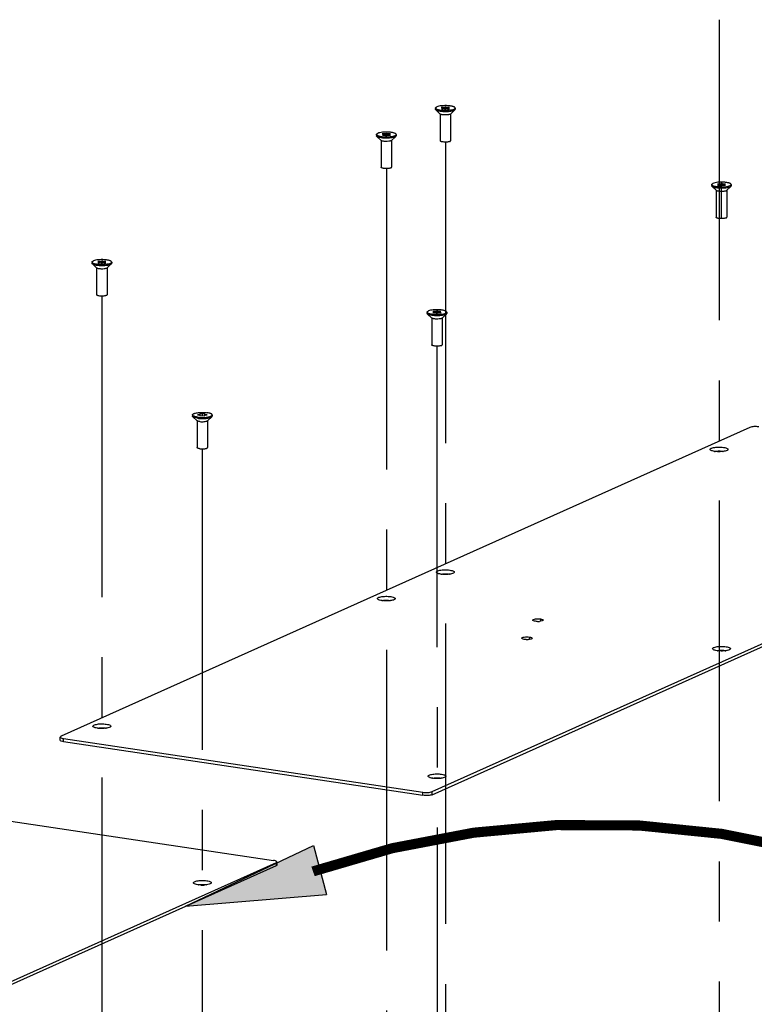
# Paper-space layout '177R0525_1_1' of a CAD drawing. Units: millimetres. Extents: x 0 to 864, y 0 to 559.
# Drawn here: x 229 to 272, y 449 to 508 of the extents above; entities that cross this region are included whole.
import ezdxf

# ---------------------------------------------------------------- set-up
doc = ezdxf.new("R2010")
doc.units = ezdxf.units.MM
doc.header["$LTSCALE"] = 47.498
doc.linetypes.add('CENTER', pattern=[0.6, 0.375, -0.075, 0.075, -0.075])
doc.linetypes.add('PHANTOM', pattern=[0.8, 0.45, -0.05, 0.1, -0.05, 0.1, -0.05])
doc.layers.get('0').update_dxf_attribs({"linetype": 'CONTINUOUS'})
for name, color, linetype in [('0004___ALL_AXES_PRT', 7, 'CONTINUOUS'), ('002___PRT_ALL_AXES', 7, 'CONTINUOUS'), ('CHAMFERS', 7, 'CONTINUOUS'), ('DEFAULT_3', 7, 'PHANTOM'), ('ROUNDS', 7, 'CONTINUOUS')]:
    doc.layers.add(name, color=color, linetype=linetype)

# ---------------------------------------------------------------- blocks, each defined once
blk = doc.blocks.new('ARROW_BL3', base_point=(242.711, 456.955))
at = {"color": 7, "linetype": 'CONTINUOUS'}
for p, q in [((238.532, 455.163), (246.113, 458.747)), ((246.113, 458.747), (246.89, 455.849)), ((238.532, 455.163), (246.89, 455.849))]:
    blk.add_line(p, q, dxfattribs=at)
blk.add_solid([(246.89, 455.849), (238.532, 455.163), (246.113, 458.747)], dxfattribs=at)

psp = doc.layouts.new('177R0525_1_1')

# ---------------------------------------------------------------- linework, layer by layer
at = {"color": 7, "linetype": 'CONTINUOUS'}
for p, q in [((253.684, 502.484), (253.771, 502.445)), ((253.859, 502.484), (253.684, 502.484)), ((253.771, 502.445), (253.69, 502.409)), ((253.69, 502.409), (253.84, 502.409)), ((253.771, 502.445), (253.771, 502.409)), ((253.84, 502.409), (253.915, 502.375)), ((253.94, 502.521), (253.859, 502.484)), ((253.859, 502.484), (253.859, 502.401)), ((253.915, 502.375), (253.996, 502.412)), ((253.94, 502.521), (253.94, 502.386)), ((254.015, 502.487), (253.94, 502.521)), ((253.996, 502.412), (254.171, 502.412)), ((254.015, 502.487), (254.015, 502.412)), ((254.165, 502.487), (254.015, 502.487)), ((254.084, 502.451), (254.165, 502.487)), ((254.084, 502.451), (254.084, 502.412)), ((254.171, 502.412), (254.084, 502.451)), ((250.187, 500.917), (250.274, 500.877)), ((250.362, 500.917), (250.187, 500.917)), ((250.274, 500.877), (250.193, 500.841)), ((250.193, 500.841), (250.343, 500.841)), ((250.274, 500.877), (250.274, 500.841)), ((250.343, 500.841), (250.418, 500.808)), ((250.443, 500.953), (250.362, 500.917)), ((250.362, 500.917), (250.362, 500.833)), ((250.418, 500.808), (250.499, 500.844)), ((250.443, 500.953), (250.443, 500.818)), ((250.518, 500.919), (250.443, 500.953)), ((250.499, 500.844), (250.674, 500.844)), ((250.518, 500.919), (250.518, 500.844)), ((250.668, 500.919), (250.518, 500.919)), ((250.587, 500.883), (250.668, 500.919)), ((250.587, 500.883), (250.587, 500.844)), ((250.674, 500.844), (250.587, 500.883)), ((270.045, 497.95), (270.132, 497.911)), ((270.22, 497.95), (270.045, 497.95)), ((270.132, 497.911), (270.051, 497.874)), ((270.051, 497.874), (270.201, 497.874)), ((270.132, 497.911), (270.132, 497.874)), ((270.201, 497.874), (270.276, 497.841)), ((270.301, 497.986), (270.22, 497.95)), ((270.22, 497.95), (270.22, 497.866)), ((270.276, 497.841), (270.357, 497.877)), ((270.301, 497.986), (270.301, 497.852)), ((270.376, 497.953), (270.301, 497.986)), ((270.357, 497.877), (270.532, 497.877)), ((270.376, 497.953), (270.376, 497.877)), ((270.526, 497.953), (270.376, 497.953)), ((270.445, 497.916), (270.526, 497.953)), ((270.445, 497.916), (270.445, 497.877)), ((270.532, 497.877), (270.445, 497.916)), ((233.328, 493.358), (233.416, 493.319)), ((233.503, 493.358), (233.328, 493.358)), ((233.416, 493.319), (233.335, 493.283)), ((233.335, 493.283), (233.485, 493.283)), ((233.416, 493.319), (233.416, 493.283)), ((233.485, 493.283), (233.56, 493.249)), ((233.584, 493.395), (233.503, 493.358)), ((233.503, 493.358), (233.503, 493.275)), ((233.56, 493.249), (233.641, 493.286)), ((233.584, 493.395), (233.584, 493.26)), ((233.659, 493.361), (233.584, 493.395)), ((233.641, 493.286), (233.815, 493.286)), ((233.659, 493.361), (233.659, 493.286)), ((233.809, 493.361), (233.659, 493.361)), ((233.728, 493.325), (233.809, 493.361)), ((233.728, 493.325), (233.728, 493.286)), ((233.815, 493.286), (233.728, 493.325)), ((253.186, 490.392), (253.274, 490.352)), ((253.361, 490.392), (253.186, 490.392)), ((253.274, 490.352), (253.192, 490.316)), ((253.192, 490.316), (253.342, 490.316)), ((253.274, 490.352), (253.274, 490.316)), ((253.342, 490.316), (253.417, 490.283)), ((253.442, 490.428), (253.361, 490.392)), ((253.361, 490.392), (253.361, 490.308)), ((253.417, 490.283), (253.499, 490.319)), ((253.442, 490.428), (253.442, 490.294)), ((253.517, 490.394), (253.442, 490.428)), ((253.499, 490.319), (253.673, 490.319)), ((253.517, 490.394), (253.517, 490.319)), ((253.667, 490.394), (253.517, 490.394)), ((253.586, 490.358), (253.667, 490.394)), ((253.586, 490.358), (253.586, 490.319)), ((253.673, 490.319), (253.586, 490.358)), ((239.374, 484.294), (239.244, 484.274)), ((239.244, 484.274), (239.384, 484.253)), ((239.374, 484.332), (239.374, 484.255)), ((239.514, 484.311), (239.374, 484.332)), ((239.384, 484.253), (239.384, 484.208)), ((239.665, 484.334), (239.514, 484.311)), ((239.514, 484.311), (239.514, 484.227)), ((239.665, 484.211), (239.665, 484.334)), ((239.806, 484.268), (239.665, 484.289)), ((239.676, 484.248), (239.806, 484.268)), ((239.384, 484.208), (239.535, 484.231)), ((239.535, 484.231), (239.676, 484.21)), ((239.676, 484.21), (239.676, 484.248))]:
    psp.add_line(p, q, dxfattribs=at)
at = {"layer": '0004___ALL_AXES_PRT', "color": 7, "linetype": 'CONTINUOUS'}
for p, q in [((259.573, 472.18), (259.573, 472.041)), ((258.915, 471.108), (258.915, 470.97))]:
    psp.add_line(p, q, dxfattribs=at)
at = {"layer": '0004___ALL_AXES_PRT', "color": 3, "linetype": 'CONTINUOUS'}
for centre in [(259.417, 473.205), (258.758, 472.134)]:
    psp.add_arc(centre, 1.176, 268.00975, 273.93922, dxfattribs=at)
for points, knots in [([(259.104, 472.11), (259.104, 472.129), (259.169, 472.165), (259.317, 472.192), (259.47, 472.195), (259.573, 472.18)], [0, 0, 0, 0, 0.119154, 0.360904, 1, 1, 1, 1]), ([(259.26, 472.04), (259.221, 472.046), (259.17, 472.054), (259.104, 472.09), (259.104, 472.11)], [0, 0, 0, 0, 0.670285, 1, 1, 1, 1]), ([(259.729, 472.11), (259.729, 472.083), (259.623, 472.043), (259.554, 472.036), (259.497, 472.032)], [0, 0, 0, 0, 0.324061, 1, 1, 1, 1]), ([(259.573, 472.18), (259.612, 472.174), (259.663, 472.166), (259.729, 472.129), (259.729, 472.11)], [0, 0, 0, 0, 0.670285, 1, 1, 1, 1]), ([(258.446, 471.038), (258.446, 471.058), (258.511, 471.094), (258.659, 471.12), (258.812, 471.124), (258.915, 471.108)], [0, 0, 0, 0, 0.119154, 0.360904, 1, 1, 1, 1]), ([(258.602, 470.968), (258.563, 470.974), (258.512, 470.982), (258.446, 471.019), (258.446, 471.038)], [0, 0, 0, 0, 0.670285, 1, 1, 1, 1]), ([(259.071, 471.038), (259.071, 471.011), (258.965, 470.972), (258.896, 470.964), (258.839, 470.96)], [0, 0, 0, 0, 0.324061, 1, 1, 1, 1]), ([(258.915, 471.108), (258.954, 471.102), (259.005, 471.094), (259.071, 471.057), (259.071, 471.038)], [0, 0, 0, 0, 0.670285, 1, 1, 1, 1])]:
    psp.add_open_spline(points, degree=3, knots=knots, dxfattribs=at)
for points in [[(259.376, 472.03), (259.337, 472.031), (259.298, 472.034), (259.26, 472.04)], [(258.718, 470.958), (258.679, 470.959), (258.64, 470.962), (258.602, 470.968)]]:
    psp.add_open_spline(points, degree=3, dxfattribs=at)
at = {"layer": '002___PRT_ALL_AXES', "color": 7, "linetype": 'CENTER'}
for p, q in [((270.15, 507.689), (270.153, 441.887)), ((253.927, 500.416), (253.93, 435.476)), ((250.431, 498.848), (250.433, 433.43)), ((270.288, 495.882), (270.288, 498.014)), ((233.572, 491.29), (233.574, 425.518)), ((253.43, 488.323), (253.432, 422.927)), ((239.525, 482.239), (239.525, 415.799))]:
    psp.add_line(p, q, dxfattribs=at)
at = {"layer": '002___PRT_ALL_AXES', "color": 7, "linetype": 'CONTINUOUS'}
for p, q in [((253.346, 502.448), (253.346, 502.382)), ((253.367, 502.341), (253.626, 502.1)), ((254.487, 502.341), (254.228, 502.1)), ((254.509, 502.448), (254.509, 502.382)), ((253.615, 502.111), (253.615, 500.516)), ((254.24, 502.111), (254.24, 500.516)), ((249.849, 500.88), (249.849, 500.814)), ((249.87, 500.774), (250.129, 500.533)), ((250.99, 500.774), (250.732, 500.533)), ((251.012, 500.88), (251.012, 500.814)), ((250.118, 500.543), (250.118, 498.948)), ((250.743, 500.543), (250.743, 498.948)), ((269.707, 497.914), (269.707, 497.847)), ((269.728, 497.807), (269.987, 497.566)), ((270.848, 497.807), (270.589, 497.566)), ((270.87, 497.914), (270.87, 497.847)), ((269.976, 497.577), (269.976, 495.982)), ((270.601, 497.577), (270.601, 495.982)), ((232.99, 493.322), (232.99, 493.256)), ((233.012, 493.215), (233.271, 492.974)), ((234.132, 493.215), (233.873, 492.974)), ((234.153, 493.322), (234.153, 493.256)), ((233.259, 492.985), (233.259, 491.39)), ((233.884, 492.985), (233.884, 491.39)), ((252.848, 490.355), (252.848, 490.289)), ((252.87, 490.249), (253.129, 490.008)), ((253.99, 490.249), (253.731, 490.008)), ((254.011, 490.355), (254.011, 490.289)), ((253.117, 490.018), (253.117, 488.423)), ((253.742, 490.018), (253.742, 488.423)), ((238.943, 484.271), (238.943, 484.205)), ((240.106, 484.271), (240.106, 484.205)), ((238.965, 484.164), (239.224, 483.923)), ((239.212, 483.934), (239.212, 482.339)), ((240.085, 484.164), (239.826, 483.923)), ((239.837, 483.934), (239.837, 482.339))]:
    psp.add_line(p, q, dxfattribs=at)
for points, knots in [([(253.346, 502.448), (253.346, 502.455), (253.35, 502.47), (253.367, 502.489), (253.392, 502.508), (253.412, 502.518), (253.424, 502.523)], [0, 0, 0, 0, 0.178776, 0.39359, 0.664859, 1, 1, 1, 1]), ([(253.771, 502.303), (253.714, 502.307), (253.632, 502.317), (253.53, 502.337), (253.467, 502.355), (253.416, 502.375), (253.378, 502.397), (253.353, 502.42), (253.346, 502.44), (253.346, 502.448)], [0, 0, 0, 0, 0.36636, 0.526386, 0.666079, 0.78286, 0.875557, 0.945593, 1, 1, 1, 1]), ([(253.367, 502.341), (253.361, 502.347), (253.351, 502.359), (253.346, 502.375), (253.346, 502.382)], [0, 0, 0, 0, 0.548371, 1, 1, 1, 1]), ([(254.431, 502.306), (254.397, 502.291), (254.316, 502.267), (254.179, 502.244), (254.022, 502.231), (253.856, 502.23), (253.697, 502.241), (253.556, 502.263), (253.458, 502.29), (253.398, 502.318), (253.376, 502.333), (253.367, 502.341)], [0, 0, 0, 0, 0.101849, 0.231899, 0.380664, 0.536489, 0.686972, 0.820275, 0.926508, 0.967456, 1, 1, 1, 1]), ([(254.509, 502.448), (254.509, 502.457), (254.501, 502.476), (254.476, 502.5), (254.437, 502.522), (254.385, 502.542), (254.322, 502.559), (254.248, 502.574), (254.165, 502.586), (254.045, 502.597), (253.891, 502.601), (253.712, 502.59), (253.556, 502.567), (253.462, 502.54), (253.424, 502.523)], [0, 0, 0, 0, 0.022617, 0.05182, 0.09054, 0.139347, 0.197724, 0.264563, 0.338378, 0.417417, 0.583287, 0.745849, 0.889165, 1, 1, 1, 1]), ([(254.431, 502.373), (254.392, 502.356), (254.298, 502.329), (254.14, 502.305), (253.959, 502.295), (253.834, 502.299), (253.771, 502.303)], [0, 0, 0, 0, 0.190331, 0.436662, 0.715833, 1, 1, 1, 1]), ([(254.431, 502.373), (254.442, 502.378), (254.463, 502.388), (254.488, 502.407), (254.504, 502.426), (254.509, 502.441), (254.509, 502.448)], [0, 0, 0, 0, 0.335141, 0.60641, 0.821224, 1, 1, 1, 1]), ([(254.431, 502.306), (254.437, 502.309), (254.457, 502.319), (254.476, 502.331), (254.487, 502.341)], [0, 0, 0, 0, 0.288397, 1, 1, 1, 1]), ([(254.487, 502.341), (254.494, 502.347), (254.504, 502.359), (254.509, 502.375), (254.509, 502.382)], [0, 0, 0, 0, 0.548345, 1, 1, 1, 1]), ([(254.198, 502.082), (254.18, 502.073), (254.136, 502.06), (254.033, 502.043), (253.918, 502.039), (253.803, 502.047), (253.728, 502.058), (253.669, 502.075), (253.637, 502.091), (253.626, 502.1)], [0, 0, 0, 0, 0.101904, 0.232018, 0.536528, 0.687088, 0.820458, 0.926746, 1, 1, 1, 1]), ([(254.198, 502.082), (254.201, 502.083), (254.212, 502.088), (254.222, 502.095), (254.228, 502.1)], [0, 0, 0, 0, 0.288304, 1, 1, 1, 1]), ([(249.849, 500.88), (249.849, 500.887), (249.853, 500.902), (249.87, 500.922), (249.895, 500.94), (249.915, 500.95), (249.927, 500.955)], [0, 0, 0, 0, 0.178776, 0.39359, 0.664859, 1, 1, 1, 1]), ([(250.274, 500.735), (250.217, 500.74), (250.135, 500.749), (250.033, 500.77), (249.97, 500.787), (249.92, 500.807), (249.882, 500.829), (249.856, 500.852), (249.849, 500.872), (249.849, 500.88)], [0, 0, 0, 0, 0.36636, 0.526386, 0.666079, 0.78286, 0.875557, 0.945593, 1, 1, 1, 1]), ([(249.87, 500.774), (249.864, 500.779), (249.854, 500.791), (249.849, 500.807), (249.849, 500.814)], [0, 0, 0, 0, 0.548371, 1, 1, 1, 1]), ([(250.934, 500.739), (250.9, 500.724), (250.819, 500.699), (250.682, 500.676), (250.525, 500.663), (250.359, 500.662), (250.2, 500.674), (250.06, 500.695), (249.961, 500.723), (249.901, 500.75), (249.879, 500.765), (249.87, 500.774)], [0, 0, 0, 0, 0.101849, 0.231899, 0.380664, 0.536489, 0.686972, 0.820275, 0.926508, 0.967456, 1, 1, 1, 1]), ([(251.012, 500.88), (251.012, 500.889), (251.004, 500.908), (250.979, 500.932), (250.94, 500.954), (250.888, 500.974), (250.825, 500.992), (250.751, 501.007), (250.668, 501.018), (250.548, 501.029), (250.394, 501.033), (250.215, 501.023), (250.059, 500.999), (249.965, 500.973), (249.927, 500.955)], [0, 0, 0, 0, 0.022617, 0.05182, 0.09054, 0.139347, 0.197724, 0.264563, 0.338378, 0.417417, 0.583287, 0.745849, 0.889165, 1, 1, 1, 1]), ([(250.934, 500.805), (250.895, 500.788), (250.801, 500.761), (250.643, 500.737), (250.463, 500.727), (250.337, 500.731), (250.274, 500.735)], [0, 0, 0, 0, 0.190331, 0.436662, 0.715833, 1, 1, 1, 1]), ([(250.934, 500.805), (250.945, 500.81), (250.966, 500.821), (250.991, 500.839), (251.007, 500.859), (251.012, 500.874), (251.012, 500.88)], [0, 0, 0, 0, 0.335141, 0.60641, 0.821224, 1, 1, 1, 1]), ([(250.934, 500.739), (250.94, 500.741), (250.96, 500.751), (250.979, 500.763), (250.99, 500.774)], [0, 0, 0, 0, 0.288397, 1, 1, 1, 1]), ([(250.99, 500.774), (250.997, 500.779), (251.007, 500.791), (251.012, 500.807), (251.012, 500.814)], [0, 0, 0, 0, 0.548345, 1, 1, 1, 1]), ([(250.701, 500.514), (250.683, 500.506), (250.639, 500.493), (250.536, 500.475), (250.421, 500.471), (250.306, 500.479), (250.231, 500.491), (250.172, 500.507), (250.14, 500.523), (250.129, 500.533)], [0, 0, 0, 0, 0.101904, 0.232018, 0.536528, 0.687088, 0.820458, 0.926746, 1, 1, 1, 1]), ([(250.701, 500.514), (250.704, 500.515), (250.715, 500.52), (250.725, 500.527), (250.732, 500.533)], [0, 0, 0, 0, 0.288304, 1, 1, 1, 1]), ([(254.198, 500.476), (254.177, 500.467), (254.127, 500.452), (254.043, 500.44), (253.947, 500.434), (253.849, 500.437), (253.771, 500.445), (253.715, 500.456), (253.681, 500.466), (253.653, 500.477), (253.629, 500.49), (253.615, 500.506), (253.615, 500.516)], [0, 0, 0, 0, 0.110988, 0.254496, 0.417279, 0.583377, 0.736396, 0.803332, 0.861794, 0.910674, 0.949455, 1, 1, 1, 1]), ([(254.198, 500.476), (254.204, 500.479), (254.215, 500.484), (254.232, 500.496), (254.24, 500.508), (254.24, 500.516)], [0, 0, 0, 0, 0.337832, 0.611372, 1, 1, 1, 1]), ([(250.701, 498.908), (250.681, 498.899), (250.63, 498.885), (250.546, 498.872), (250.45, 498.866), (250.352, 498.869), (250.274, 498.877), (250.218, 498.889), (250.184, 498.898), (250.156, 498.909), (250.132, 498.922), (250.118, 498.938), (250.118, 498.948)], [0, 0, 0, 0, 0.110988, 0.254496, 0.417279, 0.583377, 0.736396, 0.803332, 0.861794, 0.910674, 0.949455, 1, 1, 1, 1]), ([(250.701, 498.908), (250.707, 498.911), (250.718, 498.916), (250.735, 498.928), (250.743, 498.941), (250.743, 498.948)], [0, 0, 0, 0, 0.337832, 0.611372, 1, 1, 1, 1]), ([(269.707, 497.914), (269.707, 497.92), (269.711, 497.935), (269.728, 497.955), (269.753, 497.973), (269.773, 497.984), (269.785, 497.989)], [0, 0, 0, 0, 0.178776, 0.39359, 0.664859, 1, 1, 1, 1]), ([(270.132, 497.769), (270.075, 497.773), (269.993, 497.782), (269.891, 497.803), (269.828, 497.821), (269.778, 497.84), (269.74, 497.862), (269.714, 497.886), (269.707, 497.905), (269.707, 497.914)], [0, 0, 0, 0, 0.36636, 0.526386, 0.666079, 0.78286, 0.875557, 0.945593, 1, 1, 1, 1]), ([(269.728, 497.807), (269.722, 497.813), (269.712, 497.825), (269.707, 497.84), (269.707, 497.847)], [0, 0, 0, 0, 0.548371, 1, 1, 1, 1]), ([(270.792, 497.772), (270.758, 497.757), (270.677, 497.733), (270.54, 497.709), (270.383, 497.697), (270.217, 497.696), (270.058, 497.707), (269.917, 497.729), (269.819, 497.756), (269.759, 497.784), (269.737, 497.799), (269.728, 497.807)], [0, 0, 0, 0, 0.101849, 0.231899, 0.380664, 0.536489, 0.686972, 0.820275, 0.926508, 0.967456, 1, 1, 1, 1]), ([(270.87, 497.914), (270.87, 497.922), (270.862, 497.942), (270.837, 497.965), (270.798, 497.987), (270.746, 498.007), (270.683, 498.025), (270.609, 498.04), (270.526, 498.052), (270.406, 498.063), (270.252, 498.066), (270.073, 498.056), (269.917, 498.032), (269.823, 498.006), (269.785, 497.989)], [0, 0, 0, 0, 0.022617, 0.05182, 0.09054, 0.139347, 0.197724, 0.264563, 0.338378, 0.417417, 0.583287, 0.745849, 0.889165, 1, 1, 1, 1]), ([(270.792, 497.838), (270.753, 497.821), (270.659, 497.795), (270.501, 497.771), (270.32, 497.761), (270.195, 497.764), (270.132, 497.769)], [0, 0, 0, 0, 0.190331, 0.436662, 0.715833, 1, 1, 1, 1]), ([(270.792, 497.838), (270.803, 497.844), (270.824, 497.854), (270.849, 497.872), (270.865, 497.892), (270.87, 497.907), (270.87, 497.914)], [0, 0, 0, 0, 0.335141, 0.60641, 0.821224, 1, 1, 1, 1]), ([(270.792, 497.772), (270.798, 497.775), (270.818, 497.784), (270.837, 497.796), (270.848, 497.807)], [0, 0, 0, 0, 0.288397, 1, 1, 1, 1]), ([(270.848, 497.807), (270.855, 497.813), (270.865, 497.825), (270.87, 497.84), (270.87, 497.847)], [0, 0, 0, 0, 0.548345, 1, 1, 1, 1]), ([(270.559, 497.547), (270.541, 497.539), (270.497, 497.526), (270.394, 497.508), (270.279, 497.504), (270.164, 497.512), (270.089, 497.524), (270.03, 497.54), (269.998, 497.556), (269.987, 497.566)], [0, 0, 0, 0, 0.101904, 0.232018, 0.536528, 0.687088, 0.820458, 0.926746, 1, 1, 1, 1]), ([(270.559, 497.547), (270.562, 497.549), (270.573, 497.554), (270.583, 497.56), (270.589, 497.566)], [0, 0, 0, 0, 0.288304, 1, 1, 1, 1]), ([(270.559, 495.941), (270.539, 495.932), (270.488, 495.918), (270.404, 495.905), (270.308, 495.9), (270.21, 495.902), (270.132, 495.911), (270.076, 495.922), (270.042, 495.931), (270.014, 495.942), (269.99, 495.955), (269.976, 495.971), (269.976, 495.982)], [0, 0, 0, 0, 0.110988, 0.254496, 0.417279, 0.583377, 0.736396, 0.803332, 0.861794, 0.910674, 0.949455, 1, 1, 1, 1]), ([(270.559, 495.941), (270.565, 495.944), (270.576, 495.95), (270.593, 495.961), (270.601, 495.974), (270.601, 495.982)], [0, 0, 0, 0, 0.337832, 0.611372, 1, 1, 1, 1]), ([(232.99, 493.322), (232.99, 493.329), (232.995, 493.344), (233.011, 493.363), (233.036, 493.382), (233.057, 493.392), (233.068, 493.397)], [0, 0, 0, 0, 0.178776, 0.39359, 0.664859, 1, 1, 1, 1]), ([(233.415, 493.177), (233.358, 493.181), (233.276, 493.19), (233.174, 493.211), (233.112, 493.229), (233.061, 493.249), (233.023, 493.271), (232.998, 493.294), (232.99, 493.313), (232.99, 493.322)], [0, 0, 0, 0, 0.36636, 0.526386, 0.666079, 0.78286, 0.875557, 0.945593, 1, 1, 1, 1]), ([(233.012, 493.215), (233.006, 493.221), (232.995, 493.233), (232.99, 493.248), (232.99, 493.256)], [0, 0, 0, 0, 0.548371, 1, 1, 1, 1]), ([(234.075, 493.18), (234.041, 493.165), (233.96, 493.141), (233.824, 493.118), (233.666, 493.105), (233.5, 493.104), (233.341, 493.115), (233.201, 493.137), (233.102, 493.164), (233.043, 493.192), (233.02, 493.207), (233.012, 493.215)], [0, 0, 0, 0, 0.101849, 0.231899, 0.380664, 0.536489, 0.686972, 0.820275, 0.926508, 0.967456, 1, 1, 1, 1]), ([(234.153, 493.322), (234.153, 493.331), (234.146, 493.35), (234.12, 493.374), (234.081, 493.396), (234.03, 493.416), (233.966, 493.433), (233.892, 493.448), (233.81, 493.46), (233.689, 493.471), (233.535, 493.475), (233.356, 493.464), (233.2, 493.441), (233.107, 493.414), (233.068, 493.397)], [0, 0, 0, 0, 0.022617, 0.05182, 0.09054, 0.139347, 0.197724, 0.264563, 0.338378, 0.417417, 0.583287, 0.745849, 0.889165, 1, 1, 1, 1]), ([(234.075, 493.247), (234.036, 493.229), (233.942, 493.203), (233.784, 493.179), (233.604, 493.169), (233.478, 493.172), (233.415, 493.177)], [0, 0, 0, 0, 0.190331, 0.436662, 0.715833, 1, 1, 1, 1]), ([(234.075, 493.247), (234.087, 493.252), (234.107, 493.262), (234.132, 493.281), (234.149, 493.3), (234.153, 493.315), (234.153, 493.322)], [0, 0, 0, 0, 0.335141, 0.60641, 0.821224, 1, 1, 1, 1]), ([(234.075, 493.18), (234.081, 493.183), (234.101, 493.193), (234.12, 493.204), (234.132, 493.215)], [0, 0, 0, 0, 0.288397, 1, 1, 1, 1]), ([(234.132, 493.215), (234.138, 493.221), (234.148, 493.233), (234.153, 493.249), (234.153, 493.256)], [0, 0, 0, 0, 0.548345, 1, 1, 1, 1]), ([(233.842, 492.956), (233.824, 492.947), (233.781, 492.934), (233.677, 492.917), (233.562, 492.913), (233.448, 492.92), (233.372, 492.932), (233.313, 492.949), (233.281, 492.965), (233.271, 492.974)], [0, 0, 0, 0, 0.101904, 0.232018, 0.536528, 0.687088, 0.820458, 0.926746, 1, 1, 1, 1]), ([(233.842, 492.956), (233.846, 492.957), (233.856, 492.962), (233.867, 492.968), (233.873, 492.974)], [0, 0, 0, 0, 0.288304, 1, 1, 1, 1]), ([(233.842, 491.35), (233.822, 491.34), (233.772, 491.326), (233.688, 491.314), (233.592, 491.308), (233.494, 491.31), (233.415, 491.319), (233.36, 491.33), (233.326, 491.34), (233.298, 491.351), (233.274, 491.364), (233.259, 491.38), (233.259, 491.39)], [0, 0, 0, 0, 0.110988, 0.254496, 0.417279, 0.583377, 0.736396, 0.803332, 0.861794, 0.910674, 0.949455, 1, 1, 1, 1]), ([(233.842, 491.35), (233.849, 491.352), (233.86, 491.358), (233.876, 491.37), (233.884, 491.382), (233.884, 491.39)], [0, 0, 0, 0, 0.337832, 0.611372, 1, 1, 1, 1]), ([(252.848, 490.355), (252.848, 490.362), (252.853, 490.377), (252.869, 490.397), (252.894, 490.415), (252.915, 490.425), (252.926, 490.43)], [0, 0, 0, 0, 0.178776, 0.39359, 0.664859, 1, 1, 1, 1]), ([(253.273, 490.21), (253.216, 490.215), (253.134, 490.224), (253.032, 490.245), (252.97, 490.262), (252.919, 490.282), (252.881, 490.304), (252.856, 490.327), (252.848, 490.347), (252.848, 490.355)], [0, 0, 0, 0, 0.36636, 0.526386, 0.666079, 0.78286, 0.875557, 0.945593, 1, 1, 1, 1]), ([(252.87, 490.249), (252.863, 490.254), (252.853, 490.266), (252.848, 490.282), (252.848, 490.289)], [0, 0, 0, 0, 0.548371, 1, 1, 1, 1]), ([(253.933, 490.214), (253.899, 490.199), (253.818, 490.174), (253.682, 490.151), (253.524, 490.138), (253.358, 490.137), (253.199, 490.149), (253.059, 490.171), (252.96, 490.198), (252.901, 490.225), (252.878, 490.24), (252.87, 490.249)], [0, 0, 0, 0, 0.101849, 0.231899, 0.380664, 0.536489, 0.686972, 0.820275, 0.926508, 0.967456, 1, 1, 1, 1]), ([(254.011, 490.355), (254.011, 490.364), (254.004, 490.383), (253.978, 490.407), (253.939, 490.429), (253.888, 490.449), (253.824, 490.467), (253.75, 490.482), (253.668, 490.493), (253.547, 490.504), (253.393, 490.508), (253.214, 490.498), (253.058, 490.474), (252.965, 490.448), (252.926, 490.43)], [0, 0, 0, 0, 0.022617, 0.05182, 0.09054, 0.139347, 0.197724, 0.264563, 0.338378, 0.417417, 0.583287, 0.745849, 0.889165, 1, 1, 1, 1]), ([(253.933, 490.28), (253.894, 490.263), (253.8, 490.236), (253.642, 490.212), (253.462, 490.203), (253.336, 490.206), (253.273, 490.21)], [0, 0, 0, 0, 0.190331, 0.436662, 0.715833, 1, 1, 1, 1]), ([(253.933, 490.28), (253.945, 490.285), (253.965, 490.296), (253.99, 490.314), (254.007, 490.334), (254.011, 490.349), (254.011, 490.355)], [0, 0, 0, 0, 0.335141, 0.60641, 0.821224, 1, 1, 1, 1]), ([(253.933, 490.214), (253.939, 490.216), (253.959, 490.226), (253.978, 490.238), (253.99, 490.249)], [0, 0, 0, 0, 0.288397, 1, 1, 1, 1]), ([(253.99, 490.249), (253.996, 490.254), (254.006, 490.266), (254.011, 490.282), (254.011, 490.289)], [0, 0, 0, 0, 0.548345, 1, 1, 1, 1]), ([(253.7, 489.989), (253.682, 489.981), (253.638, 489.968), (253.535, 489.95), (253.42, 489.946), (253.306, 489.954), (253.23, 489.966), (253.171, 489.982), (253.139, 489.998), (253.129, 490.008)], [0, 0, 0, 0, 0.101904, 0.232018, 0.536528, 0.687088, 0.820458, 0.926746, 1, 1, 1, 1]), ([(253.7, 489.989), (253.703, 489.99), (253.714, 489.995), (253.725, 490.002), (253.731, 490.008)], [0, 0, 0, 0, 0.288304, 1, 1, 1, 1]), ([(253.7, 488.383), (253.68, 488.374), (253.63, 488.36), (253.546, 488.347), (253.45, 488.341), (253.351, 488.344), (253.273, 488.352), (253.218, 488.364), (253.184, 488.373), (253.156, 488.384), (253.132, 488.397), (253.117, 488.413), (253.117, 488.423)], [0, 0, 0, 0, 0.110988, 0.254496, 0.417279, 0.583377, 0.736396, 0.803332, 0.861794, 0.910674, 0.949455, 1, 1, 1, 1]), ([(253.7, 488.383), (253.707, 488.386), (253.718, 488.391), (253.734, 488.403), (253.742, 488.416), (253.742, 488.423)], [0, 0, 0, 0, 0.337832, 0.611372, 1, 1, 1, 1]), ([(238.943, 484.271), (238.943, 484.278), (238.948, 484.293), (238.964, 484.312), (238.989, 484.331), (239.023, 484.348), (239.065, 484.364), (239.136, 484.384), (239.24, 484.404), (239.377, 484.418), (239.525, 484.423), (239.672, 484.418), (239.769, 484.408), (239.815, 484.401)], [0, 0, 0, 0, 0.022099, 0.048655, 0.082185, 0.123618, 0.173038, 0.230061, 0.363955, 0.517765, 0.681978, 0.846188, 1, 1, 1, 1]), ([(239.234, 484.141), (239.194, 484.147), (239.136, 484.158), (239.065, 484.178), (239.023, 484.194), (238.989, 484.211), (238.964, 484.23), (238.948, 484.249), (238.943, 484.264), (238.943, 484.271)], [0, 0, 0, 0, 0.367907, 0.524574, 0.660363, 0.774201, 0.866322, 0.939283, 1, 1, 1, 1]), ([(239.234, 484.141), (239.28, 484.134), (239.377, 484.124), (239.525, 484.119), (239.672, 484.124), (239.809, 484.138), (239.913, 484.158), (239.984, 484.178), (240.026, 484.194), (240.06, 484.211), (240.085, 484.23), (240.102, 484.249), (240.106, 484.264), (240.106, 484.271)], [0, 0, 0, 0, 0.153812, 0.318022, 0.482235, 0.636045, 0.769939, 0.826962, 0.876382, 0.917815, 0.951345, 0.977901, 1, 1, 1, 1]), ([(240.106, 484.271), (240.106, 484.278), (240.102, 484.293), (240.085, 484.312), (240.06, 484.331), (240.026, 484.348), (239.984, 484.364), (239.913, 484.384), (239.856, 484.395), (239.815, 484.401)], [0, 0, 0, 0, 0.060717, 0.133678, 0.225799, 0.339637, 0.475426, 0.632093, 1, 1, 1, 1]), ([(238.965, 484.164), (238.958, 484.17), (238.948, 484.182), (238.943, 484.198), (238.943, 484.205)], [0, 0, 0, 0, 0.548371, 1, 1, 1, 1]), ([(239.234, 484.074), (239.177, 484.083), (239.098, 484.098), (239.009, 484.133), (238.977, 484.153), (238.965, 484.164)], [0, 0, 0, 0, 0.603581, 0.829828, 1, 1, 1, 1]), ([(239.368, 483.875), (239.338, 483.88), (239.295, 483.888), (239.248, 483.907), (239.23, 483.917), (239.224, 483.923)], [0, 0, 0, 0, 0.603584, 0.829831, 1, 1, 1, 1]), ([(239.234, 484.074), (239.317, 484.062), (239.488, 484.05), (239.698, 484.058), (239.855, 484.079), (239.953, 484.101), (240.029, 484.127), (240.07, 484.151), (240.085, 484.164)], [0, 0, 0, 0, 0.289796, 0.588204, 0.722785, 0.83906, 0.932247, 1, 1, 1, 1]), ([(239.368, 483.875), (239.413, 483.868), (239.505, 483.862), (239.636, 483.867), (239.735, 483.883), (239.796, 483.904), (239.818, 483.916), (239.826, 483.923)], [0, 0, 0, 0, 0.289862, 0.588341, 0.839022, 0.932229, 1, 1, 1, 1]), ([(240.085, 484.164), (240.091, 484.17), (240.101, 484.182), (240.106, 484.198), (240.106, 484.205)], [0, 0, 0, 0, 0.54837, 1, 1, 1, 1]), ([(239.368, 482.269), (239.347, 482.272), (239.308, 482.28), (239.263, 482.294), (239.237, 482.307), (239.22, 482.319), (239.212, 482.331), (239.212, 482.339)], [0, 0, 0, 0, 0.369024, 0.662099, 0.776276, 0.868671, 1, 1, 1, 1]), ([(239.368, 482.269), (239.393, 482.265), (239.445, 482.26), (239.525, 482.257), (239.604, 482.26), (239.678, 482.268), (239.741, 482.28), (239.786, 482.294), (239.812, 482.307), (239.829, 482.319), (239.837, 482.331), (239.837, 482.339)], [0, 0, 0, 0, 0.153982, 0.318364, 0.482754, 0.636732, 0.770772, 0.87724, 0.91872, 0.952288, 1, 1, 1, 1])]:
    psp.add_open_spline(points, degree=3, knots=knots, dxfattribs=at)
at = {"layer": 'CHAMFERS', "color": 3, "linetype": 'CONTINUOUS'}
for centre, radius, start, end in [((270.085, 483.495), 1.403, 261.50916, 262.29357), ((270.187, 483.596), 1.505, 276.80883, 277.75446), ((253.865, 476.222), 1.403, 261.50916, 262.29357), ((253.968, 476.323), 1.505, 276.80883, 277.75446), ((250.368, 474.654), 1.403, 261.50916, 262.29357), ((250.471, 474.755), 1.505, 276.80883, 277.75446), ((270.234, 471.686), 1.403, 261.50916, 262.29357), ((270.337, 471.788), 1.505, 276.80883, 277.75446), ((233.512, 467.095), 1.403, 261.50916, 262.29357), ((233.615, 467.197), 1.505, 276.80883, 277.75446), ((253.378, 464.128), 1.403, 261.50916, 262.29357), ((253.481, 464.23), 1.505, 276.80883, 277.75446)]:
    psp.add_arc(centre, radius, start, end, dxfattribs=at)
at = {"layer": 'CHAMFERS', "color": 7, "linetype": 'CONTINUOUS'}
psp.add_arc((239.525, 458.436), 2.027, 267.4241, 272.79844, dxfattribs=at)
at = {"layer": 'CHAMFERS', "color": 3, "linetype": 'CONTINUOUS'}
for points, knots in [([(269.631, 482.189), (269.62, 482.199), (269.601, 482.232), (269.646, 482.281), (269.718, 482.311), (269.826, 482.339), (269.959, 482.357), (270.156, 482.368), (270.309, 482.36), (270.409, 482.345)], [0, 0, 0, 0, 0.050907, 0.105656, 0.196035, 0.323726, 0.480926, 0.655498, 1, 1, 1, 1]), ([(269.746, 482.135), (269.734, 482.138), (269.693, 482.151), (269.653, 482.169), (269.631, 482.189)], [0, 0, 0, 0, 0.309971, 1, 1, 1, 1]), ([(270.409, 482.345), (270.454, 482.338), (270.533, 482.322), (270.622, 482.291), (270.686, 482.241), (270.667, 482.2), (270.655, 482.189)], [0, 0, 0, 0, 0.400728, 0.688682, 0.858934, 1, 1, 1, 1]), ([(270.655, 482.189), (270.647, 482.182), (270.601, 482.151), (270.546, 482.135), (270.502, 482.125)], [0, 0, 0, 0, 0.183735, 1, 1, 1, 1]), ([(253.412, 474.916), (253.401, 474.926), (253.381, 474.959), (253.426, 475.008), (253.498, 475.038), (253.606, 475.066), (253.739, 475.084), (253.937, 475.095), (254.089, 475.087), (254.189, 475.072)], [0, 0, 0, 0, 0.050907, 0.105656, 0.196035, 0.323726, 0.480926, 0.655498, 1, 1, 1, 1]), ([(253.526, 474.862), (253.514, 474.865), (253.474, 474.878), (253.433, 474.896), (253.412, 474.916)], [0, 0, 0, 0, 0.309971, 1, 1, 1, 1]), ([(254.189, 475.072), (254.234, 475.065), (254.313, 475.049), (254.402, 475.018), (254.466, 474.968), (254.447, 474.927), (254.435, 474.916)], [0, 0, 0, 0, 0.400728, 0.688682, 0.858934, 1, 1, 1, 1]), ([(254.435, 474.916), (254.427, 474.909), (254.381, 474.878), (254.326, 474.862), (254.282, 474.852)], [0, 0, 0, 0, 0.183735, 1, 1, 1, 1]), ([(249.915, 473.348), (249.904, 473.359), (249.885, 473.391), (249.93, 473.44), (250.002, 473.47), (250.109, 473.498), (250.243, 473.516), (250.44, 473.527), (250.593, 473.519), (250.692, 473.504)], [0, 0, 0, 0, 0.050907, 0.105656, 0.196035, 0.323726, 0.480926, 0.655498, 1, 1, 1, 1]), ([(250.03, 473.294), (250.017, 473.297), (249.977, 473.311), (249.937, 473.328), (249.915, 473.348)], [0, 0, 0, 0, 0.309971, 1, 1, 1, 1]), ([(250.692, 473.504), (250.738, 473.498), (250.817, 473.482), (250.906, 473.45), (250.97, 473.4), (250.95, 473.36), (250.939, 473.349)], [0, 0, 0, 0, 0.400728, 0.688682, 0.858934, 1, 1, 1, 1]), ([(250.939, 473.349), (250.931, 473.342), (250.885, 473.31), (250.83, 473.295), (250.786, 473.284)], [0, 0, 0, 0, 0.183735, 1, 1, 1, 1]), ([(269.781, 470.381), (269.77, 470.391), (269.75, 470.424), (269.795, 470.473), (269.868, 470.503), (269.975, 470.531), (270.108, 470.549), (270.306, 470.56), (270.458, 470.552), (270.558, 470.537)], [0, 0, 0, 0, 0.050907, 0.105656, 0.196035, 0.323726, 0.480926, 0.655498, 1, 1, 1, 1]), ([(269.896, 470.326), (269.883, 470.33), (269.843, 470.343), (269.802, 470.361), (269.781, 470.381)], [0, 0, 0, 0, 0.309971, 1, 1, 1, 1]), ([(270.558, 470.537), (270.603, 470.53), (270.682, 470.514), (270.771, 470.483), (270.835, 470.433), (270.816, 470.392), (270.804, 470.381)], [0, 0, 0, 0, 0.400728, 0.688682, 0.858934, 1, 1, 1, 1]), ([(270.804, 470.381), (270.797, 470.374), (270.75, 470.342), (270.696, 470.327), (270.651, 470.317)], [0, 0, 0, 0, 0.183735, 1, 1, 1, 1]), ([(233.059, 465.79), (233.048, 465.8), (233.029, 465.833), (233.074, 465.882), (233.146, 465.912), (233.253, 465.94), (233.387, 465.958), (233.584, 465.969), (233.737, 465.961), (233.836, 465.946)], [0, 0, 0, 0, 0.050907, 0.105656, 0.196035, 0.323726, 0.480926, 0.655498, 1, 1, 1, 1]), ([(233.174, 465.736), (233.161, 465.739), (233.121, 465.752), (233.081, 465.77), (233.059, 465.79)], [0, 0, 0, 0, 0.309971, 1, 1, 1, 1]), ([(233.836, 465.946), (233.882, 465.939), (233.961, 465.923), (234.05, 465.892), (234.114, 465.842), (234.095, 465.801), (234.083, 465.79)], [0, 0, 0, 0, 0.400728, 0.688682, 0.858934, 1, 1, 1, 1]), ([(234.083, 465.79), (234.075, 465.783), (234.029, 465.752), (233.974, 465.736), (233.93, 465.726)], [0, 0, 0, 0, 0.183735, 1, 1, 1, 1]), ([(252.925, 462.823), (252.914, 462.833), (252.894, 462.866), (252.939, 462.915), (253.012, 462.944), (253.119, 462.973), (253.252, 462.991), (253.45, 463.001), (253.602, 462.994), (253.702, 462.979)], [0, 0, 0, 0, 0.050907, 0.105656, 0.196035, 0.323726, 0.480926, 0.655498, 1, 1, 1, 1]), ([(253.04, 462.768), (253.027, 462.772), (252.987, 462.785), (252.946, 462.803), (252.925, 462.823)], [0, 0, 0, 0, 0.309971, 1, 1, 1, 1]), ([(253.702, 462.979), (253.747, 462.972), (253.826, 462.956), (253.915, 462.924), (253.979, 462.875), (253.96, 462.834), (253.948, 462.823)], [0, 0, 0, 0, 0.400728, 0.688682, 0.858934, 1, 1, 1, 1]), ([(253.948, 462.823), (253.941, 462.816), (253.894, 462.784), (253.84, 462.769), (253.796, 462.758)], [0, 0, 0, 0, 0.183735, 1, 1, 1, 1]), ([(239.273, 456.427), (239.292, 456.432), (239.383, 456.451), (239.477, 456.456), (239.55, 456.455)], [0, 0, 0, 0, 0.213848, 1, 1, 1, 1]), ([(239.696, 456.443), (239.71, 456.441), (239.735, 456.437), (239.761, 456.431), (239.772, 456.428)], [0, 0, 0, 0, 0.523321, 1, 1, 1, 1])]:
    psp.add_open_spline(points, degree=3, knots=knots, dxfattribs=at)
for points in [[(269.877, 482.107), (269.833, 482.114), (269.789, 482.122), (269.746, 482.135)], [(270.203, 482.09), (270.101, 482.087), (269.998, 482.091), (269.896, 482.104)], [(270.366, 482.101), (270.312, 482.095), (270.258, 482.091), (270.203, 482.09)], [(270.502, 482.125), (270.465, 482.116), (270.428, 482.11), (270.391, 482.105)], [(253.658, 474.834), (253.613, 474.841), (253.569, 474.849), (253.526, 474.862)], [(253.984, 474.817), (253.881, 474.814), (253.778, 474.818), (253.677, 474.831)], [(254.146, 474.828), (254.092, 474.822), (254.038, 474.818), (253.984, 474.817)], [(254.282, 474.852), (254.246, 474.843), (254.208, 474.837), (254.171, 474.831)], [(250.161, 473.266), (250.117, 473.273), (250.073, 473.281), (250.03, 473.294)], [(250.487, 473.249), (250.385, 473.246), (250.282, 473.25), (250.18, 473.264)], [(250.65, 473.261), (250.596, 473.254), (250.542, 473.25), (250.487, 473.249)], [(250.786, 473.284), (250.749, 473.275), (250.712, 473.269), (250.674, 473.264)], [(270.027, 470.299), (269.983, 470.305), (269.938, 470.314), (269.896, 470.326)], [(270.353, 470.281), (270.25, 470.278), (270.147, 470.282), (270.046, 470.296)], [(270.515, 470.293), (270.461, 470.287), (270.407, 470.283), (270.353, 470.281)], [(270.651, 470.317), (270.615, 470.308), (270.577, 470.301), (270.54, 470.296)], [(233.305, 465.708), (233.261, 465.715), (233.217, 465.723), (233.174, 465.736)], [(233.631, 465.69), (233.529, 465.687), (233.426, 465.692), (233.324, 465.705)], [(233.794, 465.702), (233.74, 465.696), (233.686, 465.692), (233.631, 465.69)], [(233.93, 465.726), (233.893, 465.717), (233.856, 465.711), (233.818, 465.705)], [(253.171, 462.741), (253.127, 462.747), (253.083, 462.756), (253.04, 462.768)], [(253.497, 462.723), (253.394, 462.72), (253.291, 462.724), (253.19, 462.738)], [(253.659, 462.735), (253.605, 462.728), (253.551, 462.725), (253.497, 462.723)], [(253.796, 462.758), (253.759, 462.75), (253.721, 462.743), (253.684, 462.738)], [(239.55, 456.455), (239.599, 456.454), (239.648, 456.45), (239.696, 456.443)]]:
    psp.add_open_spline(points, degree=3, dxfattribs=at)
at = {"layer": 'CHAMFERS', "color": 7, "linetype": 'CONTINUOUS'}
for points, knots in [([(269.893, 482.106), (269.9, 482.108), (269.913, 482.111), (269.927, 482.114), (269.934, 482.116)], [0, 0, 0, 0, 0.484163, 1, 1, 1, 1]), ([(253.673, 474.833), (253.68, 474.835), (253.693, 474.838), (253.707, 474.841), (253.714, 474.843)], [0, 0, 0, 0, 0.484163, 1, 1, 1, 1]), ([(250.177, 473.265), (250.183, 473.267), (250.197, 473.271), (250.21, 473.273), (250.217, 473.275)], [0, 0, 0, 0, 0.484163, 1, 1, 1, 1]), ([(270.043, 470.298), (270.049, 470.3), (270.062, 470.303), (270.076, 470.306), (270.083, 470.307)], [0, 0, 0, 0, 0.484163, 1, 1, 1, 1]), ([(233.321, 465.707), (233.327, 465.709), (233.341, 465.712), (233.354, 465.715), (233.361, 465.717)], [0, 0, 0, 0, 0.484163, 1, 1, 1, 1]), ([(253.187, 462.74), (253.193, 462.741), (253.206, 462.745), (253.22, 462.748), (253.227, 462.749)], [0, 0, 0, 0, 0.484163, 1, 1, 1, 1]), ([(239.013, 456.51), (239.002, 456.521), (238.983, 456.553), (239.028, 456.602), (239.1, 456.632), (239.257, 456.673), (239.492, 456.69), (239.691, 456.681), (239.79, 456.666)], [0, 0, 0, 0, 0.050803, 0.105623, 0.196019, 0.32378, 0.655374, 1, 1, 1, 1]), ([(239.79, 456.666), (239.836, 456.66), (239.915, 456.643), (240.004, 456.612), (240.068, 456.562), (240.048, 456.521), (240.036, 456.51)], [0, 0, 0, 0, 0.400133, 0.688888, 0.858769, 1, 1, 1, 1])]:
    psp.add_open_spline(points, degree=3, knots=knots, dxfattribs=at)
for points in [[(269.934, 482.116), (269.973, 482.124), (270.014, 482.128), (270.054, 482.131)], [(270.054, 482.131), (270.141, 482.137), (270.229, 482.135), (270.315, 482.122)], [(270.315, 482.122), (270.341, 482.118), (270.367, 482.113), (270.393, 482.106)], [(253.714, 474.843), (253.753, 474.85), (253.794, 474.855), (253.834, 474.858)], [(253.834, 474.858), (253.921, 474.864), (254.009, 474.862), (254.095, 474.849)], [(254.095, 474.849), (254.121, 474.845), (254.147, 474.84), (254.173, 474.833)], [(250.217, 473.275), (250.257, 473.283), (250.297, 473.287), (250.338, 473.29)], [(250.338, 473.29), (250.425, 473.296), (250.513, 473.294), (250.599, 473.281)], [(250.599, 473.281), (250.625, 473.277), (250.651, 473.272), (250.676, 473.265)], [(270.083, 470.307), (270.123, 470.315), (270.163, 470.32), (270.203, 470.323)], [(270.203, 470.323), (270.29, 470.329), (270.378, 470.327), (270.464, 470.314)], [(270.464, 470.314), (270.49, 470.31), (270.516, 470.305), (270.542, 470.298)], [(233.361, 465.717), (233.401, 465.724), (233.441, 465.729), (233.482, 465.732)], [(233.482, 465.732), (233.569, 465.738), (233.657, 465.736), (233.743, 465.723)], [(233.743, 465.723), (233.769, 465.719), (233.795, 465.714), (233.82, 465.707)], [(253.227, 462.749), (253.267, 462.757), (253.307, 462.762), (253.347, 462.764)], [(253.347, 462.764), (253.434, 462.771), (253.522, 462.768), (253.608, 462.756)], [(253.608, 462.756), (253.634, 462.752), (253.66, 462.747), (253.686, 462.74)], [(239.115, 456.46), (239.078, 456.471), (239.04, 456.485), (239.013, 456.51)], [(239.259, 456.428), (239.21, 456.435), (239.162, 456.445), (239.115, 456.46)], [(239.433, 456.412), (239.375, 456.414), (239.317, 456.42), (239.259, 456.428)], [(239.769, 456.425), (239.721, 456.419), (239.672, 456.415), (239.624, 456.412)], [(239.936, 456.46), (239.882, 456.443), (239.825, 456.433), (239.769, 456.425)], [(240.036, 456.51), (240.009, 456.485), (239.972, 456.472), (239.936, 456.46)]]:
    psp.add_open_spline(points, degree=3, dxfattribs=at)
at = {"layer": 'DEFAULT_3', "color": 2, "linetype": 'PHANTOM', "const_width": 0.6}
psp.add_lwpolyline([(294.671, 369.475, 0.840462), (246.083, 457.221)], format="xyb", dxfattribs=at)
at = {"layer": 'ROUNDS', "color": 3, "linetype": 'CONTINUOUS'}
for p, q in [((271.96, 483.526), (231.16, 465.232)), ((253.137, 461.949), (293.937, 480.244)), ((231.307, 465.09), (252.591, 461.911)), ((243.891, 457.547), (178.085, 428.047))]:
    psp.add_line(p, q, dxfattribs=at)
at = {"layer": 'ROUNDS', "color": 7, "linetype": 'CONTINUOUS'}
for p, q in [((253.137, 461.768), (293.937, 480.062)), ((231.107, 464.999), (231.107, 465.18)), ((231.307, 464.909), (231.307, 465.09)), ((231.307, 464.909), (252.591, 461.73)), ((252.591, 461.73), (252.591, 461.911)), ((253.137, 461.768), (253.137, 461.949)), ((222.462, 461.05), (243.745, 457.87)), ((243.891, 457.728), (178.085, 428.228)), ((243.891, 457.728), (243.891, 457.547)), ((243.945, 457.78), (243.945, 457.599))]:
    psp.add_line(p, q, dxfattribs=at)
at = {"layer": 'ROUNDS', "color": 3, "linetype": 'CONTINUOUS'}
for points, knots in [([(272.506, 483.564), (272.406, 483.579), (272.223, 483.582), (272.035, 483.56), (271.96, 483.526)], [0, 0, 0, 0, 0.550874, 1, 1, 1, 1]), ([(231.16, 465.232), (231.152, 465.228), (231.131, 465.217), (231.107, 465.197), (231.107, 465.18)], [0, 0, 0, 0, 0.341879, 1, 1, 1, 1]), ([(231.107, 465.18), (231.107, 465.155), (231.191, 465.108), (231.257, 465.098), (231.307, 465.09)], [0, 0, 0, 0, 0.329728, 1, 1, 1, 1]), ([(252.591, 461.911), (252.691, 461.896), (252.874, 461.894), (253.062, 461.915), (253.137, 461.949)], [0, 0, 0, 0, 0.550874, 1, 1, 1, 1]), ([(243.942, 457.586), (243.938, 457.578), (243.922, 457.562), (243.903, 457.552), (243.891, 457.547)], [0, 0, 0, 0, 0.418015, 1, 1, 1, 1]), ([(243.945, 457.599), (243.945, 457.597), (243.944, 457.592), (243.943, 457.588), (243.942, 457.586)], [0, 0, 0, 0, 0.485944, 1, 1, 1, 1])]:
    psp.add_open_spline(points, degree=3, knots=knots, dxfattribs=at)
at = {"layer": 'ROUNDS', "color": 7, "linetype": 'CONTINUOUS'}
for points, knots in [([(231.307, 464.909), (231.257, 464.916), (231.191, 464.927), (231.107, 464.974), (231.107, 464.999)], [0, 0, 0, 0, 0.670272, 1, 1, 1, 1]), ([(253.137, 461.768), (253.062, 461.734), (252.874, 461.712), (252.691, 461.715), (252.591, 461.73)], [0, 0, 0, 0, 0.449126, 1, 1, 1, 1]), ([(243.945, 457.78), (243.945, 457.803), (243.905, 457.827), (243.874, 457.839), (243.862, 457.843)], [0, 0, 0, 0, 0.639791, 1, 1, 1, 1]), ([(243.891, 457.728), (243.906, 457.735), (243.929, 457.746), (243.945, 457.77), (243.945, 457.78)], [0, 0, 0, 0, 0.609501, 1, 1, 1, 1])]:
    psp.add_open_spline(points, degree=3, knots=knots, dxfattribs=at)
psp.add_open_spline([(243.862, 457.843), (243.824, 457.856), (243.785, 457.864), (243.745, 457.87)], degree=3, dxfattribs=at)

# ---------------------------------------------------------------- block references
at = {"color": 2, "linetype": 'CONTINUOUS'}
psp.add_blockref('ARROW_BL3', (242.711, 456.955), dxfattribs=at)

doc.saveas('drawing.dxf')
